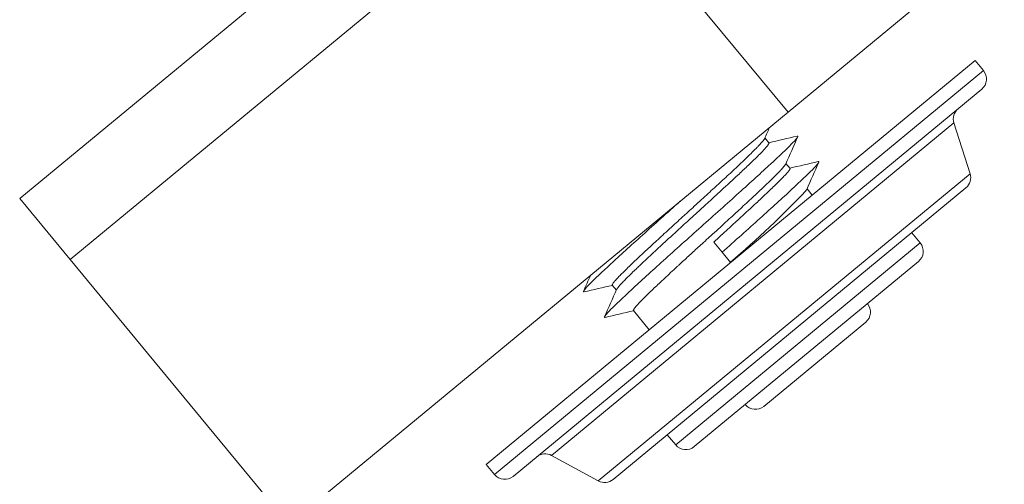
# Model space of a CAD drawing. Units: millimetres. Extents: x 10 to 287, y 10 to 200.
# Drawn here: x 95 to 102, y 93 to 96 of the extents above; entities that cross this region are included whole.
import ezdxf

# ---------------------------------------------------------------- set-up
doc = ezdxf.new("R2010")
doc.units = ezdxf.units.MM
doc.header["$LTSCALE"] = 0.75
for name, color, linetype, lineweight in [('FD_Dimensions', 7, 'Continuous', 13), ('Visible', 7, 'Continuous', 13), ('Visible Narrow', 7, 'Continuous', 13)]:
    doc.layers.add(name, color=color, linetype=linetype, lineweight=lineweight)
doc.styles.get("Standard").update_dxf_attribs({"font": 'Arial.ttf'})
doc.dimstyles.new('Dim-ISO-25', dxfattribs={"dimtxt": 3.5, "dimasz": 3.5, "dimexe": 2.1, "dimexo": 3, "dimgap": 1.4, "dimtad": 1, "dimdec": 4, "dimdsep": 46, "dimtxsty": 'Standard', "dimcen": 0, "dimadec": 4, "dimazin": 2, "dimtp": 0.1, "dimtm": 0.1, "dimtfac": 1, "dimtdec": 4, "dimtmove": 0, "dimatfit": 3, "dimfxl": 1, "dimarcsym": 0})

# ---------------------------------------------------------------- blocks, each defined once
blk = doc.blocks.new('*D21')
at = {"layer": 'Defpoints', "color": 0, "transparency": 16777216}
for p in [(138.7025, 94.8649), (104.0479, 74.8883)]:
    blk.add_point(p, dxfattribs=at)
at = {"layer": 'FD_Dimensions', "color": 0, "lineweight": -2, "transparency": 16777216}
for p, q in [((157.1811, 105.5169), (141.7347, 96.6128)), ((104.0479, 74.8883), (138.7025, 94.8649)), ((101.0157, 73.1403), (97.9834, 71.3924))]:
    blk.add_line(p, q, dxfattribs=at)
at = {"layer": 'FD_Dimensions', "color": 0, "transparency": 16777216}
for points in [[(141.4434, 97.1182), (142.0261, 96.1074), (138.7025, 94.8649)], [(100.7243, 73.6457), (101.307, 72.6349), (104.0479, 74.8883)]]:
    blk.add_solid(points, dxfattribs=at)
at = {"layer": 'FD_Dimensions', "color": 0, "transparency": 16777216, "insert": (149.3335, 104.7847), "char_height": 3.5, "attachment_point": 5, "rotation": 29.96127}
blk.add_mtext('∅200', dxfattribs=at)

msp = doc.modelspace()

# ---------------------------------------------------------------- linework, layer by layer
at = {"layer": 'Visible', "extrusion": (0, 1, 0)}
for p, q in [((99.303257, 98.669165), (94.984429, 95.100546)), ((99.143944, 97.759198), (100.800082, 95.7549)), ((100.800082, 95.7549), (102.695327, 97.320929)), ((98.514482, 93.087997), (102.214724, 96.145482)), ((102.214724, 96.145482), (102.278421, 96.068394)), ((102.265031, 95.927608), (98.718966, 92.997518)), ((97.022752, 92.633718), (100.800082, 95.7549)), ((102.177419, 95.288153), (102.054423, 95.67204)), ((100.654861, 95.521396), (100.624256, 95.558436)), ((100.814105, 95.328676), (100.7835, 95.365715)), ((102.145885, 95.180552), (99.475087, 92.97369)), ((100.98131, 95.12632), (100.942744, 95.172995)), ((95.366614, 94.638016), (94.984429, 95.100546)), ((101.735547, 94.841492), (101.799244, 94.764404)), ((100.300905, 94.693828), (100.237208, 94.770916)), ((95.366614, 94.638016), (97.022752, 92.633718)), ((100.364603, 94.61674), (100.300905, 94.693828)), ((101.785853, 94.623618), (100.089909, 93.222271)), ((99.499823, 94.407383), (99.469217, 94.444423)), ((99.747896, 94.107159), (99.628461, 94.251702)), ((101.387021, 94.164344), (100.616137, 93.527368)), ((99.885426, 93.31275), (99.949123, 93.235662)), ((99.363471, 92.963007), (99.009655, 93.156169)), ((98.514482, 93.087997), (98.57818, 93.010909))]:
    msp.add_line(p, q, dxfattribs=at)
at = {"layer": 'Visible', "extrusion": (1.22465e-16, 0, -1)}
for centre, radius, start, end in [((-121.375199, 84.876562), 20, 81.4095668, 46.1912906), ((-102.201333, 96.004696), 0.1, 140.433309, 230.433309), ((-102.149655, 95.702552), 0.1, 342.2347185, 50.433309), ((-102.082188, 95.257641), 0.1, 162.2347185, 230.433309), ((-95.879698, 99.941575), 6.958859, 223.3182531, 229.8938493), ((-101.722156, 94.700706), 0.1, 140.433309, 230.433309), ((-101.323323, 94.241432), 0.1, 140.433309, 230.433309), ((-100.55244, 93.604456), 0.1, 230.433309, 320.433309), ((-100.026212, 93.299359), 0.1, 230.433309, 320.433309), ((-98.961737, 93.068397), 0.1, 50.433309, 118.6318995), ((-98.655268, 93.074607), 0.1, 230.433309, 320.433309), ((-99.411389, 93.050778), 0.1, 230.433309, 298.6318995)]:
    msp.add_arc(centre, radius, start, end, dxfattribs=at)
at = {"layer": 'Visible'}
for points in [[(100.659684, 95.63889), (100.647285, 95.610746), (100.634891, 95.5826), (100.622502, 95.554452)], [(100.653615, 95.522905), (100.725186, 95.539283), (100.79675, 95.555695), (100.86831, 95.572123)], [(100.87231, 95.567281), (100.8421, 95.498774), (100.811907, 95.43026), (100.781746, 95.361731)], [(100.812859, 95.330184), (100.88443, 95.346562), (100.955994, 95.362974), (101.027554, 95.379402)], [(101.031554, 95.37456), (101.001344, 95.306053), (100.971151, 95.237539), (100.94099, 95.16901)], [(99.251769, 94.398538), (99.26957, 94.438905), (99.287365, 94.479275), (99.305151, 94.519649)], [(99.470464, 94.442914), (99.398893, 94.426536), (99.327329, 94.410124), (99.255769, 94.393696)], [(99.411013, 94.205817), (99.441222, 94.274324), (99.471416, 94.342839), (99.501577, 94.411367)], [(99.629708, 94.250193), (99.558137, 94.233815), (99.486573, 94.217403), (99.415013, 94.200975)]]:
    msp.add_open_spline(points, degree=3, dxfattribs=at)
for points, knots in [([(99.415013, 94.200975), (99.412738, 94.200453), (99.40391, 94.201272), (99.440779, 94.246607), (99.602281, 94.400325), (99.84893, 94.624398), (100.14166, 94.886547), (100.43439, 95.148697), (100.681039, 95.372771), (100.842543, 95.526489), (100.879413, 95.571825), (100.870585, 95.572645), (100.86831, 95.572123)], [4.63347157, 4.63347157, 4.63347157, 4.63347157, 4.71238898, 5.10508806, 5.49778714, 5.89048623, 6.28318531, 6.67588439, 7.06858347, 7.46128255, 7.85398163, 7.93290392, 7.93290392, 7.93290392, 7.93290392]), ([(100.622502, 95.554452), (100.621993, 95.553296), (100.621296, 95.551984), (100.618335, 95.547074), (100.615232, 95.542779), (100.606673, 95.532092), (100.601055, 95.525568), (100.590453, 95.513863), (100.586251, 95.509329), (100.576947, 95.499484), (100.571821, 95.494152), (100.555306, 95.477216), (100.542804, 95.464692), (100.516065, 95.438352), (100.502055, 95.424728), (100.477404, 95.401018), (100.467428, 95.391483), (100.453148, 95.377916), (100.449196, 95.374168), (100.419741, 95.346293), (100.392126, 95.320435), (100.347416, 95.278823), (100.331657, 95.264199), (100.300488, 95.235355), (100.28515, 95.221194), (100.260621, 95.198607), (100.251637, 95.190345), (100.210854, 95.152881), (100.178196, 95.122976), (100.126478, 95.075652), (100.107827, 95.058593), (100.073586, 95.027288), (100.058034, 95.013073), (100.032643, 94.989878), (100.022811, 94.980899), (99.980352, 94.942121), (99.947925, 94.912495), (99.898039, 94.866799), (99.880215, 94.850449), (99.846578, 94.819543), (99.830737, 94.804967), (99.786419, 94.764133), (99.758708, 94.738526), (99.714338, 94.697264), (99.696989, 94.681056), (99.66091, 94.647161), (99.642495, 94.629737), (99.621531, 94.609751), (99.617868, 94.606253), (99.589548, 94.579151), (99.567563, 94.557772), (99.538931, 94.529199), (99.530043, 94.520182), (99.515585, 94.505225), (99.509713, 94.499036), (99.495436, 94.483661), (99.488098, 94.475367), (99.47811, 94.463141), (99.474778, 94.458653), (99.470056, 94.451166), (99.468793, 94.448275), (99.46866, 94.445532), (99.468832, 94.444889), (99.469217, 94.444423)], [8.85096438, 8.85096438, 8.85096438, 8.85096438, 8.86818511, 8.86818511, 8.90853136, 8.90853136, 8.95210354, 8.95210354, 8.97679933, 8.97679933, 9.00244926, 9.00244926, 9.05379135, 9.05379135, 9.10122501, 9.10122501, 9.13120537, 9.13120537, 9.14245178, 9.14245178, 9.21386357, 9.21386357, 9.25099994, 9.25099994, 9.28544334, 9.28544334, 9.30502886, 9.30502886, 9.37352847, 9.37352847, 9.41170381, 9.41170381, 9.44331926, 9.44331926, 9.4633015, 9.4633015, 9.52972624, 9.52972624, 9.56734048, 9.56734048, 9.60181041, 9.60181041, 9.66554813, 9.66554813, 9.7091, 9.7091, 9.76018192, 9.76018192, 9.77119422, 9.77119422, 9.84666838, 9.84666838, 9.88541867, 9.88541867, 9.91641621, 9.91641621, 9.968808, 9.968808, 10.00925497, 10.00925497, 10.05203949, 10.05203949, 10.07028748, 10.07028748, 10.07028748, 10.07028748]), ([(99.501577, 94.411367), (99.501994, 94.412315), (99.502538, 94.413368), (99.505182, 94.417934), (99.508246, 94.422247), (99.516868, 94.433097), (99.522605, 94.439782), (99.531372, 94.449469), (99.533255, 94.451527), (99.540388, 94.45924), (99.546116, 94.465284), (99.560587, 94.480262), (99.569705, 94.489505), (99.597906, 94.51765), (99.618959, 94.538192), (99.646601, 94.564714), (99.650687, 94.568625), (99.663693, 94.58104), (99.672862, 94.589746), (99.697595, 94.613128), (99.713625, 94.628186), (99.746673, 94.659091), (99.763638, 94.674891), (99.797577, 94.706399), (99.814463, 94.72203), (99.843026, 94.748397), (99.854458, 94.758931), (99.894146, 94.795437), (99.923081, 94.821956), (99.972947, 94.867613), (99.993558, 94.88647), (100.029768, 94.919585), (100.045292, 94.933778), (100.073147, 94.959234), (100.085462, 94.970484), (100.120185, 95.002198), (100.142543, 95.022614), (100.184684, 95.061143), (100.204474, 95.079256), (100.249202, 95.120263), (100.273921, 95.142976), (100.319938, 95.185348), (100.341306, 95.205059), (100.381559, 95.242331), (100.400482, 95.259922), (100.444021, 95.300607), (100.467843, 95.32305), (100.50187, 95.355403), (100.513315, 95.366343), (100.536119, 95.388297), (100.547345, 95.399201), (100.57074, 95.422185), (100.582492, 95.433921), (100.599824, 95.451593), (100.606118, 95.458113), (100.616595, 95.469169), (100.620953, 95.473848), (100.631116, 95.484989), (100.636383, 95.491005), (100.642788, 95.498765), (100.644648, 95.501103), (100.650573, 95.508898), (100.653353, 95.5133), (100.655317, 95.518221), (100.65554, 95.519596), (100.655193, 95.520887), (100.655054, 95.521164), (100.654862, 95.521396)], [1.92740398, 1.92740398, 1.92740398, 1.92740398, 1.94152182, 1.94152182, 1.98304977, 1.98304977, 2.02805143, 2.02805143, 2.03969481, 2.03969481, 2.0703219, 2.0703219, 2.1103675, 2.1103675, 2.1833168, 2.1833168, 2.19570912, 2.19570912, 2.22207906, 2.22207906, 2.26456973, 2.26456973, 2.30606324, 2.30606324, 2.34491255, 2.34491255, 2.37020183, 2.37020183, 2.43155747, 2.43155747, 2.47398127, 2.47398127, 2.50559599, 2.50559599, 2.53061199, 2.53061199, 2.57618007, 2.57618007, 2.61720228, 2.61720228, 2.67011194, 2.67011194, 2.71829772, 2.71829772, 2.7639536, 2.7639536, 2.82774682, 2.82774682, 2.86243774, 2.86243774, 2.9005536, 2.9005536, 2.94762778, 2.94762778, 2.97818572, 2.97818572, 3.00329813, 3.00329813, 3.04227536, 3.04227536, 3.06098509, 3.06098509, 3.10985332, 3.10985332, 3.13740283, 3.13740283, 3.14651015, 3.14651015, 3.14651015, 3.14651015]), ([(100.300905, 94.693828), (100.398496, 94.781223), (100.593634, 94.955976), (100.840283, 95.18005), (101.001787, 95.333769), (101.038657, 95.379105), (101.029829, 95.379924), (101.027554, 95.379402)], [0, 0, 0, 0, 0.39269908, 0.78539816, 1.17809725, 1.57079633, 1.64971861, 1.64971861, 1.64971861, 1.64971861]), ([(100.781746, 95.361731), (100.780924, 95.359863), (100.779609, 95.357587), (100.77498, 95.350701), (100.770961, 95.345506), (100.759692, 95.332112), (100.752018, 95.323565), (100.740798, 95.311632), (100.738733, 95.309454), (100.721994, 95.291925), (100.704114, 95.273943), (100.672517, 95.242925), (100.661024, 95.231758), (100.639187, 95.210729), (100.62913, 95.201107), (100.611677, 95.18451), (100.604519, 95.17773), (100.573225, 95.148177), (100.547438, 95.124049), (100.504523, 95.084117), (100.488451, 95.069207), (100.45726, 95.04035), (100.44224, 95.026488), (100.399989, 94.987588), (100.372223, 94.962124), (100.324412, 94.918332), (100.304693, 94.900287), (100.266051, 94.86494), (100.247167, 94.847672), (100.221467, 94.824183), (100.214696, 94.817995), (100.191458, 94.796764), (100.174992, 94.781729), (100.132388, 94.742814), (100.106374, 94.719039), (100.05715, 94.673962), (100.03393, 94.652658), (99.998086, 94.619703), (99.98515, 94.607795), (99.967338, 94.591382), (99.962301, 94.586738), (99.925556, 94.552841), (99.895245, 94.524756), (99.851946, 94.484312), (99.837648, 94.470896), (99.811159, 94.445917), (99.798904, 94.434303), (99.780517, 94.416789), (99.774029, 94.410589), (99.745688, 94.383406), (99.725926, 94.364158), (99.699075, 94.337384), (99.690263, 94.328455), (99.67566, 94.313375), (99.669616, 94.307016), (99.660715, 94.297444), (99.657505, 94.293936), (99.645183, 94.280207), (99.638241, 94.271786), (99.629611, 94.259393), (99.627662, 94.255213), (99.628034, 94.252422), (99.628198, 94.25202), (99.628461, 94.251702)], [11.3685436, 11.3685436, 11.3685436, 11.3685436, 11.3963734, 11.3963734, 11.43995753, 11.43995753, 11.49099091, 11.49099091, 11.50201348, 11.50201348, 11.57738019, 11.57738019, 11.6160879, 11.6160879, 11.64652292, 11.64652292, 11.66677128, 11.66677128, 11.73292766, 11.73292766, 11.77069519, 11.77069519, 11.80435015, 11.80435015, 11.86362027, 11.86362027, 11.90439208, 11.90439208, 11.94290114, 11.94290114, 11.9566631, 11.9566631, 11.99012208, 11.99012208, 12.04349681, 12.04349681, 12.09254551, 12.09254551, 12.1208244, 12.1208244, 12.13207559, 12.13207559, 12.20344242, 12.20344242, 12.24056737, 12.24056737, 12.27504446, 12.27504446, 12.29463699, 12.29463699, 12.36309413, 12.36309413, 12.40125842, 12.40125842, 12.43290281, 12.43290281, 12.45289328, 12.45289328, 12.51586534, 12.51586534, 12.57529668, 12.57529668, 12.58777474, 12.58777474, 12.58777474, 12.58777474]), ([(100.237208, 94.770916), (100.273236, 94.803829), (100.309203, 94.836656), (100.373492, 94.895481), (100.401913, 94.921541), (100.439399, 94.956002), (100.449075, 94.964905), (100.476659, 94.990307), (100.494289, 95.006565), (100.527303, 95.037099), (100.542737, 95.051413), (100.582244, 95.088194), (100.605487, 95.10998), (100.63494, 95.137816), (100.642449, 95.144935), (100.663028, 95.164504), (100.675631, 95.17656), (100.698934, 95.199039), (100.709677, 95.209496), (100.735642, 95.235058), (100.749733, 95.249235), (100.766419, 95.266514), (100.7707, 95.271006), (100.781163, 95.282143), (100.786877, 95.288395), (100.797038, 95.29994), (100.801384, 95.30515), (100.810668, 95.317198), (100.813911, 95.322645), (100.814721, 95.326983), (100.814642, 95.327817), (100.814231, 95.32851), (100.814172, 95.328595), (100.814105, 95.328676)], [0, 0, 0, 0, 0.073197012, 0.073197012, 0.132915394, 0.132915394, 0.153965441, 0.153965441, 0.193575368, 0.193575368, 0.23011026, 0.23011026, 0.289965953, 0.289965953, 0.311153894, 0.311153894, 0.349614965, 0.349614965, 0.386578708, 0.386578708, 0.445342041, 0.445342041, 0.467456682, 0.467456682, 0.503260799, 0.503260799, 0.541159783, 0.541159783, 0.605321645, 0.605321645, 0.626175067, 0.626175067, 0.629311046, 0.629311046, 0.629311046, 0.629311046]), ([(99.255769, 94.393696), (99.253494, 94.393174), (99.244666, 94.393993), (99.281535, 94.439328), (99.443037, 94.593046), (99.689686, 94.817119), (99.884839, 94.991885), (99.982416, 95.079268)], [10.91665688, 10.91665688, 10.91665688, 10.91665688, 10.99557429, 11.38827337, 11.78097245, 12.17367153, 12.56637061, 12.56637061, 12.56637061, 12.56637061])]:
    msp.add_open_spline(points, degree=3, knots=knots, dxfattribs=at)
at = {"layer": 'Visible Narrow', "extrusion": (0, 1, 0)}
for p, q in [((95.366614, 94.638016), (99.143944, 97.759198)), ((98.57818, 93.010909), (102.278421, 96.068394)), ((102.054423, 95.67204), (99.009655, 93.156169)), ((99.363471, 92.963007), (102.177419, 95.288153)), ((99.949123, 93.235662), (101.799244, 94.764404))]:
    msp.add_line(p, q, dxfattribs=at)

# ---------------------------------------------------------------- dimensions: what is measured, and where the dimension line sits
at = {"layer": 'FD_Dimensions'}
dim = msp.add_diameter_dim_2p(p1=(104.047935, 74.888273), p2=(138.702463, 94.86485), dimstyle='Dim-ISO-25', override={"dimlfac": 5}, dxfattribs=at)
dim.commit()
dim.dimension.update_dxf_attribs({"geometry": '*D21', "text_midpoint": (149.333539, 104.784712)})

doc.saveas('drawing.dxf')
